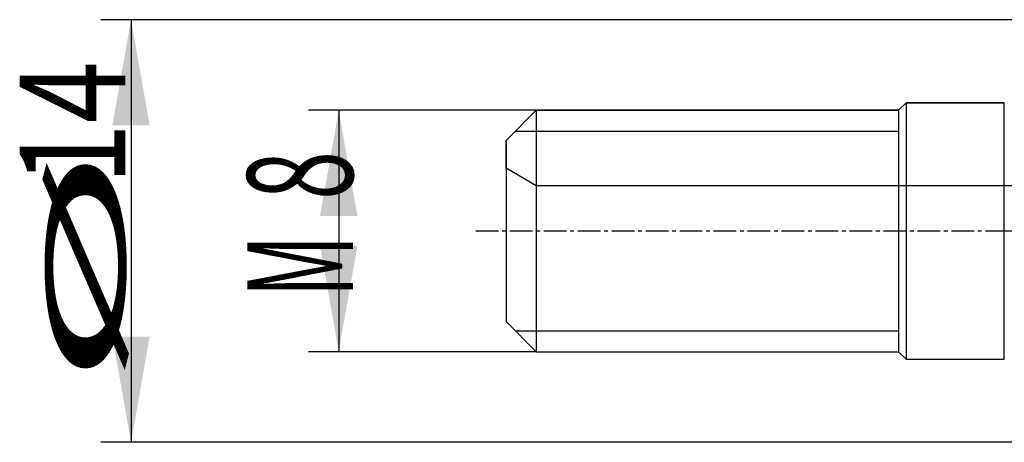
# Model space of a CAD drawing. Units: millimetres. Extents: x 203 to 272.1, y 214.5 to 277.8.
# Drawn here: x 203 to 235.6, y 236.7 to 250.7 of the extents above; entities that cross this region are included whole.
import ezdxf

# ---------------------------------------------------------------- set-up
doc = ezdxf.new("R2010")
doc.units = ezdxf.units.MM
doc.linetypes.add('CENTER2', pattern=[1.125, 0.75, -0.125, 0.125, -0.125])
for name, color, linetype in [('1', 4, 'Continuous'), ('4', 2, 'CENTER2'), ('NOCUT', 7, 'Continuous'), ('SK1', 4, 'Continuous'), ('SK2', 7, 'Continuous'), ('SK4', 2, 'CENTER2')]:
    doc.layers.add(name, color=color, linetype=linetype)
doc.styles.add('cesky', font='simplex.shx')

msp = doc.modelspace()

# ---------------------------------------------------------------- linework, layer by layer
at = {"layer": '1'}
msp.add_line((219.4538, 247.0407), (232.1442, 247.0407), dxfattribs=at)
at = {"layer": '4'}
msp.add_line((235.6442, 243.7312), (261.3439, 243.7312), dxfattribs=at)
at = {"layer": 'NOCUT'}
for p, q in [((232.1442, 247.7312), (232.3942, 247.9812)), ((232.3942, 247.9812), (235.6442, 247.9812)), ((219.1442, 246.7312), (220.1442, 247.7312)), ((220.1442, 247.7312), (232.1442, 247.7312)), ((219.1442, 245.8085), (219.1442, 246.7312)), ((220.1442, 245.2312), (219.1442, 245.8085)), ((245.1442, 245.2312), (220.1442, 245.2312))]:
    msp.add_line(p, q, dxfattribs=at)
at = {"layer": 'SK1'}
for p, q in [((232.3942, 247.9812), (232.1442, 247.7312)), ((235.6442, 247.9812), (232.3942, 247.9812)), ((232.3942, 247.9812), (232.3942, 239.4812)), ((235.6442, 239.4812), (235.6442, 247.9812)), ((220.1442, 247.7312), (219.1442, 246.7312)), ((220.1442, 247.7312), (220.1442, 239.7312)), ((232.1442, 247.7312), (220.1442, 247.7312)), ((232.1442, 247.7312), (232.1442, 239.7312)), ((219.4538, 247.0407), (232.1442, 247.0407)), ((219.1442, 246.7312), (219.1442, 240.7312)), ((219.1442, 240.7312), (220.1442, 239.7312)), ((219.4538, 240.4217), (232.1442, 240.4217)), ((220.1442, 239.7312), (232.1442, 239.7312)), ((232.1442, 239.7312), (232.3942, 239.4812)), ((232.3942, 239.4812), (235.6442, 239.4812))]:
    msp.add_line(p, q, dxfattribs=at)
at = {"layer": 'SK2'}
for p, q in [((237.4442, 250.7312), (205.7265, 250.7312)), ((206.7265, 250.7312), (206.7265, 236.7312)), ((220.1442, 247.7312), (212.6036, 247.7312)), ((213.6036, 247.7312), (213.6036, 239.7312)), ((220.1442, 239.7312), (212.6036, 239.7312)), ((237.4442, 236.7312), (205.7265, 236.7312))]:
    msp.add_line(p, q, dxfattribs=at)
for points in [[(206.7265, 250.7312), (207.3436, 247.2312), (206.1093, 247.2312)], [(213.6036, 247.7312), (214.2208, 244.2312), (212.9865, 244.2312)], [(213.6036, 239.7312), (212.9865, 243.2312), (214.2208, 243.2312)], [(206.7265, 236.7312), (206.1093, 240.2312), (207.3436, 240.2312)]]:
    msp.add_solid(points, dxfattribs=at)
at = {"layer": 'SK4'}
msp.add_line((218.1442, 243.7312), (237.1442, 243.7312), dxfattribs=at)

# ---------------------------------------------------------------- texts
at = {"layer": 'SK2', "char_height": 3.5, "attachment_point": 7, "rotation": 90, "line_spacing_factor": 0.843373, "style": 'cesky'}
for s, insert in [('\\W0.7727;14', (206.539, 245.2574)), ('\\W0.6094;8', (214.0725, 244.7637)), ('\\W3.0115;\\H2.63;%%c\\H3.50;', (206.539, 238.5199)), ('\\W0.5332;M', (214.0725, 241.5387))]:
    msp.add_mtext(s, dxfattribs=dict(at, insert=insert))

doc.saveas('drawing.dxf')
